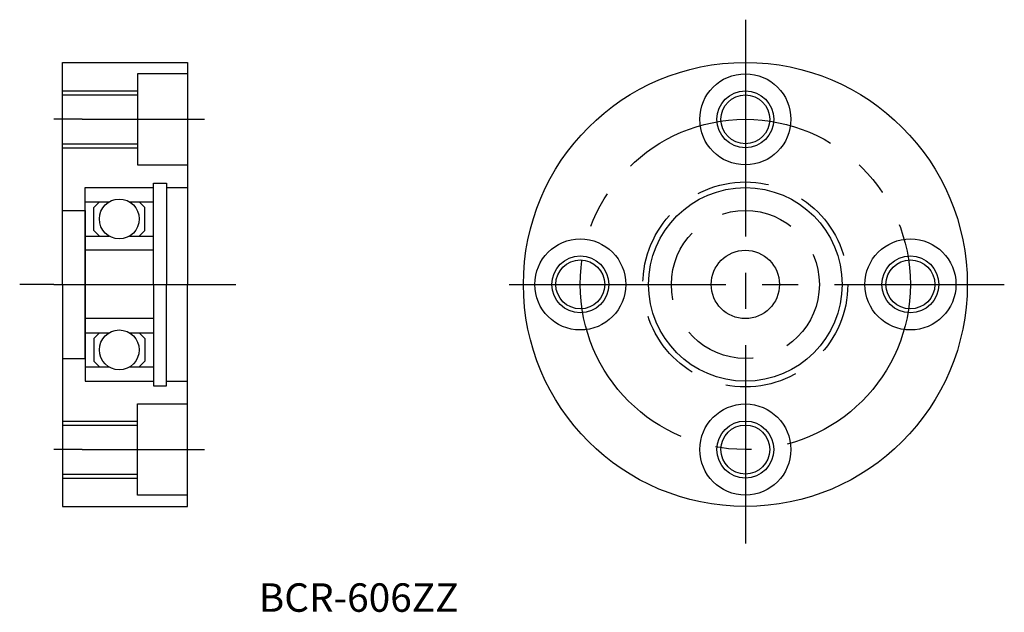
# Model space of a CAD drawing. Extents: x 108.2 to 194.8, y 74.2 to 126.2.
import ezdxf

# ---------------------------------------------------------------- set-up
doc = ezdxf.new("R2010")
doc.units = 0
doc.linetypes.add('CENTER2', pattern=[28.575, 19.05, -3.175, 3.175, -3.175])
doc.linetypes.add('DASHED2', pattern=[9.525, 6.35, -3.175])
doc.layers.get('0').update_dxf_attribs({"linetype": 'CONTINUOUS'})
doc.layers.add('1', color=1, linetype='CENTER2')
doc.layers.add('2', color=2, linetype='DASHED2')

msp = doc.modelspace()

# ---------------------------------------------------------------- linework, layer by layer
for p, q in [((112, 103), (112, 122.5)), ((112, 122.5), (123, 122.5)), ((123, 122.5), (123, 103)), ((123, 121.5), (118.6, 121.5)), ((118.6, 121.5), (118.6, 113.5)), ((112, 120), (118.6, 120)), ((112, 119.65), (118.6, 119.65)), ((112, 115.35), (118.6, 115.35)), ((112, 115), (118.6, 115)), ((118.6, 113.5), (123, 113.5)), ((120, 103), (120, 111.9)), ((120, 111.9), (121.15, 111.9)), ((121.15, 111.9), (121.15, 103)), ((114, 103), (114, 111.5)), ((114, 111.5), (120, 111.5)), ((121.15, 111.5), (123, 111.5)), ((123, 111.5), (123, 106)), ((114, 110.25), (116.098612, 110.25)), ((114.75, 109.75), (115.25, 110.25)), ((117.901388, 110.25), (120, 110.25)), ((119.25, 109.75), (118.75, 110.25)), ((112, 103), (112, 109.5)), ((112, 109.5), (114, 109.5)), ((114, 109.5), (114, 103)), ((114.75, 107.75), (114.75, 109.75)), ((119.25, 107.75), (119.25, 109.75)), ((115.25, 107.25), (114.75, 107.75)), ((118.75, 107.25), (119.25, 107.75)), ((114, 107.25), (116.098612, 107.25)), ((117.901388, 107.25), (120, 107.25)), ((120, 106), (114, 106)), ((112, 103), (112, 83.5)), ((112, 103), (112, 96.5)), ((114, 96.5), (114, 103)), ((114, 103), (114, 94.5)), ((120, 103), (120, 94.1)), ((121.15, 94.1), (121.15, 103)), ((123, 83.5), (123, 103)), ((120, 100), (114, 100)), ((123, 94.5), (123, 100)), ((114, 98.75), (116.098612, 98.75)), ((115.25, 98.75), (114.75, 98.25)), ((117.901388, 98.75), (120, 98.75)), ((118.75, 98.75), (119.25, 98.25)), ((114.75, 98.25), (114.75, 96.25)), ((119.25, 98.25), (119.25, 96.25)), ((112, 96.5), (114, 96.5)), ((114.75, 96.25), (115.25, 95.75)), ((119.25, 96.25), (118.75, 95.75)), ((114, 95.75), (116.098612, 95.75)), ((117.901388, 95.75), (120, 95.75)), ((114, 94.5), (120, 94.5)), ((121.15, 94.5), (123, 94.5)), ((120, 94.1), (121.15, 94.1)), ((118.6, 84.5), (118.6, 92.5)), ((118.6, 92.5), (123, 92.5)), ((112, 91), (118.6, 91)), ((112, 90.65), (118.6, 90.65)), ((112, 86.35), (118.6, 86.35)), ((112, 86), (118.6, 86)), ((123, 84.5), (118.6, 84.5)), ((112, 83.5), (123, 83.5))]:
    msp.add_line(p, q)
for centre, radius in [((172, 103), 19.5), ((172, 117.5), 4), ((172, 117.5), 2.5), ((172, 117.5), 2.15), ((172, 103), 8.5), ((117, 108.75), 1.75), ((157.5, 103), 4), ((186.5, 103), 4), ((172, 103), 3), ((157.5, 103), 2.5), ((157.5, 103), 2.15), ((186.5, 103), 2.5), ((186.5, 103), 2.15), ((117, 97.25), 1.75), ((172, 88.5), 4), ((172, 88.5), 2.5), ((172, 88.5), 2.15)]:
    msp.add_circle(centre, radius)
at = {"layer": '1'}
for p, q in [((172, 126.25), (172, 80.25)), ((113.75, 117.5), (111.25, 117.5)), ((113.75, 117.5), (124.5, 117.5)), ((111.25, 103), (108.25, 103)), ((111.25, 103), (127.25, 103)), ((151.25, 103), (194.75, 103)), ((113.75, 88.5), (111.25, 88.5)), ((113.75, 88.5), (124.5, 88.5))]:
    msp.add_line(p, q, dxfattribs=at)
msp.add_circle((172, 103), 14.5, dxfattribs=at)
at = {"layer": '2'}
for radius in [9, 6.5]:
    msp.add_circle((172, 103), radius, dxfattribs=at)

# ---------------------------------------------------------------- texts
msp.add_text('BCR-606ZZ', height=2.5).set_placement((129.25, 74.25))

doc.saveas('drawing.dxf')
